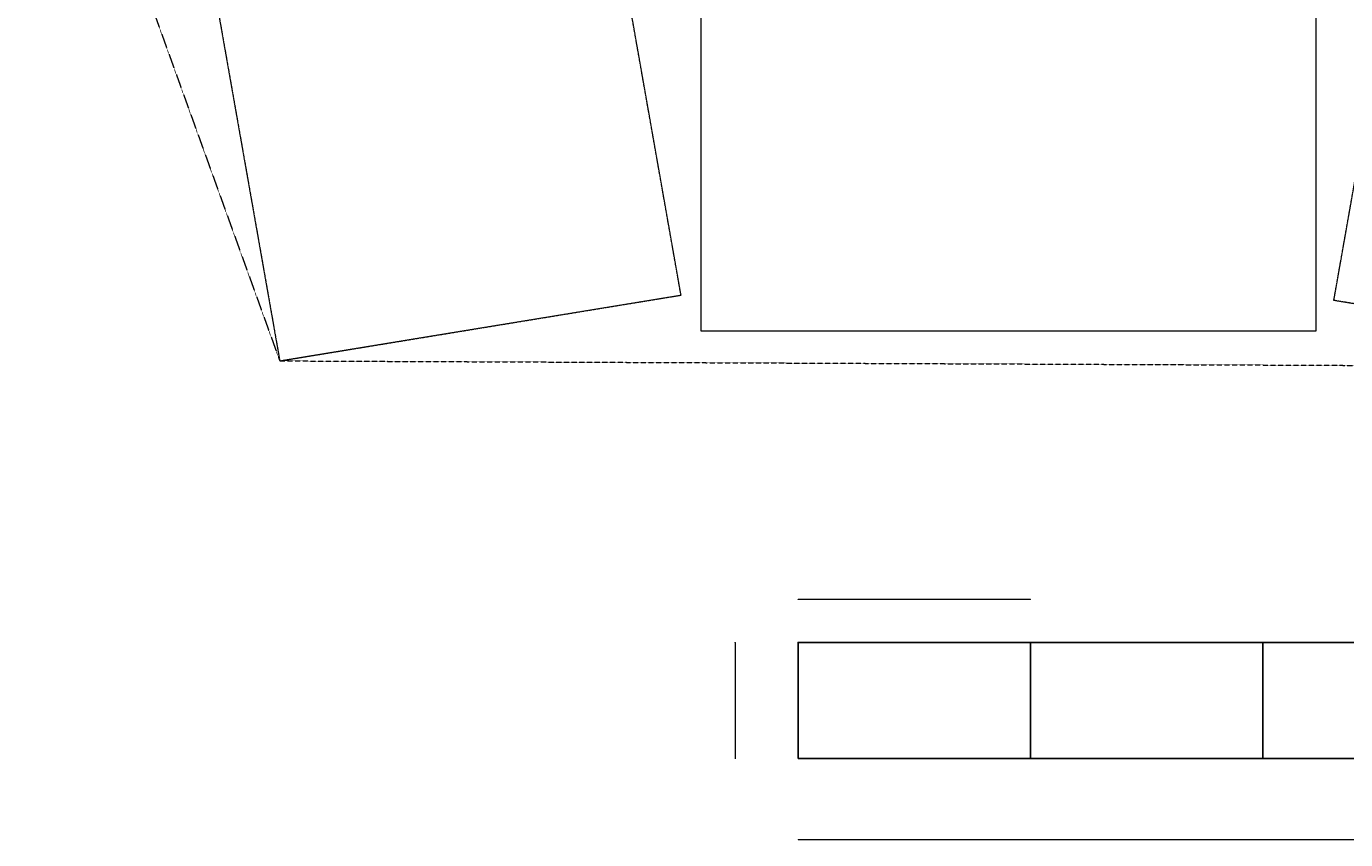
# Model space of a CAD drawing. Units: millimetres. Extents: x -6257 to 6356, y -4647 to 6010.
# Drawn here: x -5812 to -133, y -4647 to -1149 of the extents above; entities that cross this region are included whole.
import ezdxf

# ---------------------------------------------------------------- set-up
doc = ezdxf.new("R2010")
doc.units = ezdxf.units.MM
doc.linetypes.add('Kurze Strichlinie', pattern=[1.5, 1, -0.5])
doc.linetypes.add('Strichlinie', pattern=[2.5, 1.7, -0.8])
doc.layers.add('BT', color=4, linetype='Continuous', lineweight=35)
doc.layers.add('Scala', color=4, linetype='Continuous', lineweight=35)
doc.styles.add('Arial-1.800', font='txt', dxfattribs={"height": 1.8})
doc.dimstyles.new('Dim-Style 1', dxfattribs={"dimtxt": 0.18, "dimasz": 0.8, "dimexe": 0.4, "dimexo": 0, "dimgap": 0.2, "dimtad": 1, "dimdec": 3, "dimlfac": 0.001, "dimzin": 0, "dimdsep": 46, "dimtxsty": 'Arial-1.800', "dimblk": 'OBLIQUE', "dimcen": 0.09, "dimclrd": 2, "dimclre": 2, "dimclrt": 2, "dimadec": 0, "dimazin": 0, "dimtfac": 1, "dimtdec": 4, "dimtmove": 0, "dimatfit": 1, "dimfxl": 0.8, "dimfxlon": 1, "dimtolj": 1, "dimtzin": 0, "dimlwd": 18, "dimlwe": 18, "dimarcsym": 0})
doc.dimstyles.new('Dim-Style 2', dxfattribs={"dimtxt": 0.18, "dimasz": 0.8, "dimexe": 0.4, "dimexo": 0, "dimgap": 0.2, "dimtad": 1, "dimdec": 3, "dimlfac": 0.001, "dimzin": 0, "dimdsep": 46, "dimtxsty": 'Arial-1.800', "dimblk": 'OBLIQUE', "dimcen": 0.09, "dimclrd": 2, "dimclre": 2, "dimclrt": 2, "dimadec": 0, "dimazin": 0, "dimtfac": 1, "dimtdec": 4, "dimtmove": 0, "dimatfit": 1, "dimfxl": 0.8, "dimfxlon": 1, "dimtolj": 1, "dimtzin": 0, "dimlwd": 18, "dimlwe": 18, "dimarcsym": 0})
doc.dimstyles.new('Dim-Style 3', dxfattribs={"dimtxt": 0.18, "dimasz": 0.8, "dimexe": 0.4, "dimexo": 0, "dimgap": 0.2, "dimtad": 1, "dimdec": 3, "dimlfac": 0.001, "dimzin": 0, "dimdsep": 46, "dimtxsty": 'Arial-1.800', "dimblk": 'OBLIQUE', "dimcen": 0.09, "dimclrd": 2, "dimclre": 2, "dimclrt": 2, "dimadec": 0, "dimazin": 0, "dimtfac": 1, "dimtdec": 4, "dimtmove": 0, "dimatfit": 1, "dimfxl": 0.8, "dimfxlon": 1, "dimtolj": 1, "dimtzin": 0, "dimlwd": 18, "dimlwe": 18, "dimarcsym": 0})

# ---------------------------------------------------------------- blocks, each defined once
blk = doc.blocks.new('_Oblique')
at = {"color": 0, "linetype": 'ByBlock', "lineweight": -2}
blk.add_line((-0.5, -0.5), (0.5, 0.5), dxfattribs=at)
blk = doc.blocks.new('*D2')
at = {"layer": 'Defpoints', "color": 0}
for p in [(-2489.7, -3614.8), (-2489.7, -3798.9), (-1489.7, -3798.9)]:
    blk.add_point(p, dxfattribs=at)
at = {"layer": 'Scala', "color": 2, "linetype": 'Continuous', "lineweight": 18}
for p, q in [((-2489.7, -3615.6), (-2489.7, -3614.4)), ((-1489.7, -3614.8), (-2489.7, -3614.8)), ((-1489.7, -3615.6), (-1489.7, -3614.4))]:
    blk.add_line(p, q, dxfattribs=at)
at = {"layer": 'Scala', "color": 2, "lineweight": 18, "xscale": 0.8, "yscale": 0.8, "zscale": 0.8, "rotation": 180}
blk.add_blockref('_Oblique', (-2489.7, -3614.8), dxfattribs=at)
at = {"layer": 'Scala', "color": 2, "lineweight": 18, "xscale": 0.8, "yscale": 0.8, "zscale": 0.8}
blk.add_blockref('_Oblique', (-1489.7, -3614.8), dxfattribs=at)
at = {"layer": 'Scala', "color": 2, "insert": (-1989.7, -3613.7), "char_height": 1.8, "attachment_point": 5, "style": 'Arial-1.800'}
blk.add_mtext('\\A1;1.000', dxfattribs=at)
blk = doc.blocks.new('*D35')
at = {"layer": 'Defpoints', "color": 0}
for p in [(-2489.7, -3798.9), (-2761.1, -4298.9), (-2489.7, -4298.9)]:
    blk.add_point(p, dxfattribs=at)
at = {"layer": 'Scala', "color": 2, "linetype": 'Continuous', "lineweight": 18}
for p, q in [((-2760.3, -3798.9), (-2761.5, -3798.9)), ((-2761.1, -3798.9), (-2761.1, -4298.9)), ((-2760.3, -4298.9), (-2761.5, -4298.9))]:
    blk.add_line(p, q, dxfattribs=at)
at = {"layer": 'Scala', "color": 2, "lineweight": 18, "xscale": 0.8, "yscale": 0.8, "zscale": 0.8}
for p, rotation in [((-2761.1, -3798.9), 90), ((-2761.1, -4298.9), 270)]:
    blk.add_blockref('_Oblique', p, dxfattribs=dict(at, rotation=rotation))
at = {"layer": 'Scala', "color": 2, "insert": (-2762.2, -4048.9), "char_height": 1.8, "attachment_point": 5, "rotation": 90, "style": 'Arial-1.800'}
blk.add_mtext('\\A1;0.500', dxfattribs=at)
blk = doc.blocks.new('*D68')
at = {"layer": 'Defpoints', "color": 0}
for p in [(-2489.7, -4298.9), (2510.3, -4298.9), (2510.3, -4647)]:
    blk.add_point(p, dxfattribs=at)
at = {"layer": 'Scala', "color": 2, "linetype": 'Continuous', "lineweight": 18}
for p, q in [((-2489.7, -4646.2), (-2489.7, -4647.4)), ((-2489.7, -4647), (2510.3, -4647)), ((2510.3, -4646.2), (2510.3, -4647.4))]:
    blk.add_line(p, q, dxfattribs=at)
at = {"layer": 'Scala', "color": 2, "lineweight": 18, "xscale": 0.8, "yscale": 0.8, "zscale": 0.8, "rotation": 180}
blk.add_blockref('_Oblique', (-2489.7, -4647), dxfattribs=at)
at = {"layer": 'Scala', "color": 2, "lineweight": 18, "xscale": 0.8, "yscale": 0.8, "zscale": 0.8}
blk.add_blockref('_Oblique', (2510.3, -4647), dxfattribs=at)
at = {"layer": 'Scala', "color": 2, "insert": (10.3, -4645.9), "char_height": 1.8, "attachment_point": 5, "style": 'Arial-1.800'}
blk.add_mtext('\\A1;5.000', dxfattribs=at)

msp = doc.modelspace()

# ---------------------------------------------------------------- linework, layer by layer
at = {"layer": 'BT', "color": 6, "linetype": 'Strichlinie', "lineweight": 9}
msp.add_line((-5439.0263, 1483.5661), (-4721.0788, -2588.1166), dxfattribs=at)
at = {"layer": 'BT', "color": 2, "linetype": 'Kurze Strichlinie', "lineweight": 18}
msp.add_line((-5811.8477, 428.9893), (-4721.0788, -2588.1166), dxfattribs=at)
at = {"layer": 'BT', "color": 6, "linetype": 'Strichlinie', "lineweight": 9, "flags": 128}
msp.add_lwpolyline([(-4721.0788, -2588.1166), (-2993.9524, -2305.2888), (-3710.6025, 1759.0361)], dxfattribs=at)
at = {"layer": 'BT', "color": 6, "linetype": 'Strichlinie', "lineweight": 9, "extrusion": (0, 0, -1), "flags": 128}
for points in [[(-2257.8125, 1442.2352), (-1543.4094, -2610.8789), (183.717, -2328.0511), (-534.7004, 1747.8389)], [(261.8344, 1516.0472), (261.8344, -2460.0302), (2906.989, -2460.0302), (2906.989, 1491.5039)]]:
    msp.add_lwpolyline(points, dxfattribs=at)
at = {"layer": 'BT', "color": 2, "linetype": 'Kurze Strichlinie', "lineweight": 18, "extrusion": (0, 0, -1), "flags": 128}
msp.add_lwpolyline([(4721.0788, -2588.1166), (-1067.7934, -2612.3378), (-1687.8082, -2838.4694)], dxfattribs=at)

# ---------------------------------------------------------------- dimensions: what is measured, and where the dimension line sits
at = {"layer": 'Scala'}
for base, p1, p2, dimstyle, picture, middle in [((-2489.7497, -3614.7974), (-1489.7497, -3798.8606), (-2489.7497, -3798.8606), 'Dim-Style 1', '*D2', (-1989.7497, -3613.6785)), ((2510.2503, -4647.0035), (-2489.7497, -4298.8606), (2510.2503, -4298.8606), 'Dim-Style 3', '*D68', (10.2503, -4645.8846))]:
    dim = msp.add_linear_dim(base=base, p1=p1, p2=p2, dimstyle=dimstyle, override={"dimscale": 0}, dxfattribs=at)
    dim.commit()
    dim.dimension.update_dxf_attribs({"geometry": picture, "text_midpoint": middle})
dim = msp.add_linear_dim(base=(-2761.0853, -4298.8606), p1=(-2489.7497, -3798.8606), p2=(-2489.7497, -4298.8606), angle=90, dimstyle='Dim-Style 2', override={"dimscale": 0}, dxfattribs=at)
dim.commit()
dim.dimension.update_dxf_attribs({"geometry": '*D35', "text_midpoint": (-2762.2042, -4048.8606)})

# ---------------------------------------------------------------- meshes
at = {"layer": 'Scala', "color": 3, "lineweight": 25}
mesh = msp.add_polyface(dxfattribs=at)
corners = [(-2489.7497, -4298.8606), (-1489.7497, -4298.8606), (-1489.7497, -3798.8606), (-2489.7497, -3798.8606)]
mesh.append_faces([[corners[k] for k in face] for face in [(0, 1, 2, 3)]], dxfattribs={"color": 3})
mesh = msp.add_polyface(dxfattribs=at)
corners = [(-1489.7497, -4298.8606), (-489.7497, -4298.8606), (-489.7497, -3798.8606), (-1489.7497, -3798.8606)]
mesh.append_faces([[corners[k] for k in face] for face in [(0, 1, 2, 3)]], dxfattribs={"color": 3})
mesh = msp.add_polyface(dxfattribs=at)
corners = [(-489.7497, -4298.8606), (510.2503, -4298.8606), (510.2503, -3798.8606), (-489.7497, -3798.8606)]
mesh.append_faces([[corners[k] for k in face] for face in [(0, 1, 2, 3)]], dxfattribs={"color": 3})

doc.saveas('drawing.dxf')
